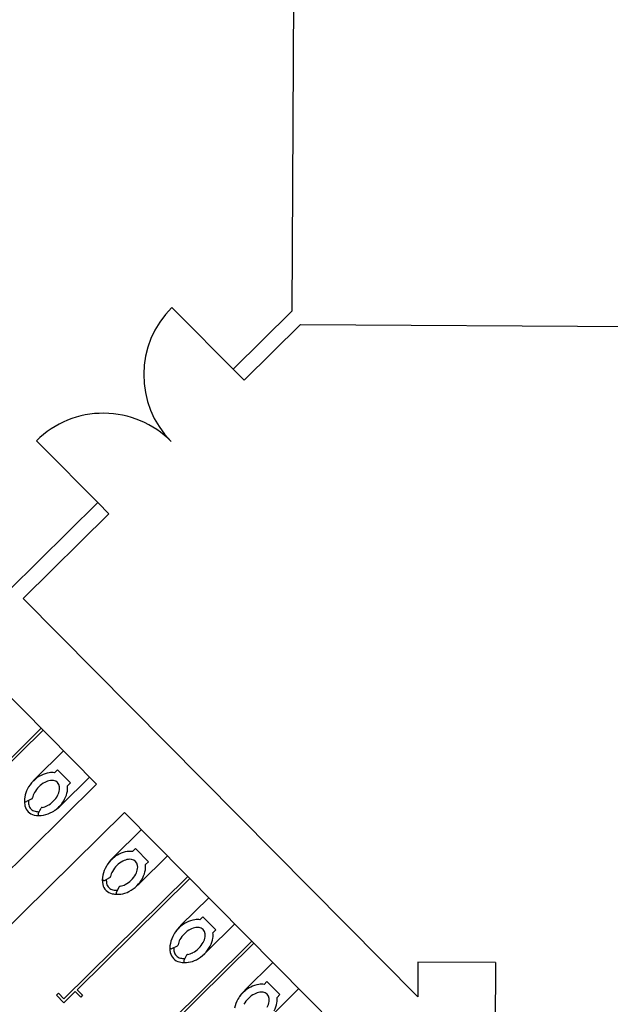
# Model space of a CAD drawing. Units: inches. Extents: x 0.6 to 35, y 0.4 to 26.6.
# Drawn here: x 14.6 to 14.9, y 16.4 to 17.1 of the extents above; entities that cross this region are included whole.
import ezdxf

# ---------------------------------------------------------------- set-up
doc = ezdxf.new("R2010")
doc.units = ezdxf.units.IN
doc.header["$MEASUREMENT"] = 0
doc.layers.add('G-AIRPORT', color=15, linetype='Continuous')

# ---------------------------------------------------------------- blocks, each defined once
blk = doc.blocks.new('KEYPLAN D-GATES LV2')
at = {"layer": 'G-AIRPORT'}
for p, q in [((14.61831, 16.5669), (13.86987, 17.32368)), ((14.74528, 17.09475), (14.74405, 16.8722)), ((14.66689, 16.87459), (14.70999, 16.83101)), ((14.74405, 16.8722), (14.70624, 16.8348)), ((14.74973, 16.86345), (14.71342, 16.82754)), ((14.74973, 16.86345), (14.97361, 16.86221)), ((14.71342, 16.82754), (14.70624, 16.8348)), ((14.57958, 16.78856), (14.62268, 16.74498)), ((14.61909, 16.74861), (14.56173, 16.69189)), ((14.62627, 16.74135), (14.61909, 16.74861)), ((14.62627, 16.74135), (14.57108, 16.68676)), ((14.82533, 16.42967), (14.57108, 16.68676)), ((14.5838, 16.60179), (14.50392, 16.52278)), ((14.58261, 16.603), (14.50998, 16.53117)), ((14.57903, 16.5706), (14.59703, 16.58841)), ((14.59116, 16.57434), (14.59304, 16.5762)), ((14.59304, 16.5762), (14.60142, 16.56773)), ((14.61379, 16.57147), (14.59579, 16.55366)), ((14.36526, 16.31664), (14.61831, 16.5669)), ((14.60142, 16.56773), (14.59954, 16.56587)), ((14.57661, 16.5575), (14.57307, 16.55574)), ((14.58071, 16.54795), (14.58253, 16.55151)), ((14.36247, 16.27796), (14.63627, 16.54874)), ((15.08229, 16.09774), (14.63627, 16.54874)), ((14.64719, 16.5377), (14.62918, 16.51989)), ((14.64332, 16.52536), (14.64144, 16.5235)), ((14.6517, 16.51689), (14.64332, 16.52536)), ((14.64594, 16.50294), (14.66395, 16.52075)), ((14.64981, 16.51503), (14.6517, 16.51689)), ((14.67718, 16.50737), (14.59729, 16.42837)), ((14.67837, 16.50616), (14.60575, 16.43434)), ((14.62331, 16.50488), (14.62688, 16.50666)), ((14.63281, 16.50067), (14.63101, 16.49715)), ((14.69071, 16.49369), (14.67271, 16.47588)), ((14.68684, 16.48135), (14.68496, 16.47949)), ((14.69522, 16.47288), (14.68684, 16.48135)), ((14.68947, 16.45893), (14.70747, 16.47674)), ((14.69334, 16.47102), (14.69522, 16.47288)), ((14.71844, 16.46565), (14.64582, 16.39382)), ((14.71964, 16.46444), (14.64702, 16.39261)), ((14.66683, 16.46087), (14.67041, 16.46265)), ((14.67633, 16.45666), (14.67454, 16.45314)), ((14.73198, 16.45196), (14.71398, 16.43415)), ((14.82546, 16.45214), (14.82533, 16.42967)), ((14.87551, 16.45187), (14.82546, 16.45214)), ((14.87551, 16.45187), (14.87523, 16.40182)), ((14.72811, 16.43963), (14.72623, 16.43777)), ((14.73649, 16.43115), (14.72811, 16.43963)), ((14.5937, 16.432), (14.59249, 16.4308)), ((14.59728, 16.42596), (14.59249, 16.4308)), ((14.59729, 16.42837), (14.5937, 16.432)), ((14.60454, 16.43314), (14.59728, 16.42596)), ((14.60813, 16.42951), (14.60454, 16.43314)), ((14.60934, 16.43071), (14.60575, 16.43434)), ((14.60934, 16.43071), (14.60813, 16.42951)), ((14.73074, 16.4172), (14.74874, 16.43501)), ((14.73461, 16.42929), (14.73649, 16.43115))]:
    blk.add_line(p, q, dxfattribs=at)
for centre, radius, start, end in [((14.70999, 16.83101), 0.06129, 134.68246, 224.5777), ((14.62268, 16.74498), 0.06129, 44.5777, 134.68246), ((14.59231, 16.55394), 0.02108, 134.68246, 151.8241), ((14.59918, 16.55023), 0.02866, 134.68246, 139.87784), ((14.59231, 16.55394), 0.02108, 117.54082, 134.68246), ((14.59008, 16.5582), 0.01627, 98.00998, 117.54082), ((14.59008, 16.5582), 0.01117, 98.00998, 117.54082), ((14.58958, 16.5618), 0.01264, 82.81765, 98.00998), ((14.58958, 16.5618), 0.00753, 82.81765, 98.00998), ((14.58981, 16.56462), 0.00471, 8.10151, 81.26341), ((14.58807, 16.55621), 0.01627, 151.8241, 171.35494), ((14.59231, 16.55394), 0.01597, 134.68246, 151.8241), ((14.59231, 16.55394), 0.01597, 117.54082, 134.68246), ((14.58339, 16.56497), 0.01117, 331.8241, 351.35494), ((14.58698, 16.56443), 0.00753, 351.35494, 6.54727), ((14.58339, 16.56497), 0.01627, 331.8241, 351.35494), ((14.58698, 16.56443), 0.01264, 351.35494, 6.54727), ((14.58448, 16.55676), 0.01264, 171.35494, 181.25662), ((14.57269, 16.5565), 0.000851, 181.25662, 296.43865), ((14.58576, 16.55589), 0.01392, 177.99225, 191.92076), ((14.58576, 16.55589), 0.01137, 177.43891, 191.92076), ((14.57623, 16.55826), 0.000851, 296.43864, 350.19958), ((14.58807, 16.55621), 0.01117, 151.8241, 170.19958), ((14.57915, 16.56724), 0.01597, 297.54082, 314.68246), ((14.57915, 16.56724), 0.01597, 314.68246, 331.8241), ((14.57915, 16.56724), 0.02108, 306.41738, 331.8241), ((14.57983, 16.55464), 0.00786, 191.92076, 224.68246), ((14.57983, 16.55464), 0.00531, 191.92076, 224.68246), ((14.57983, 16.55464), 0.00531, 224.68246, 257.44416), ((14.58329, 16.55112), 0.000851, 99.16533, 152.92627), ((14.58138, 16.56298), 0.01117, 279.16534, 297.54082), ((14.57563, 16.57404), 0.02866, 299.75353, 314.68246), ((14.57983, 16.55464), 0.00786, 224.68246, 257.44416), ((14.58115, 16.56056), 0.01392, 257.44416, 281.91396), ((14.58115, 16.56056), 0.01137, 257.44416, 270.99662), ((14.58147, 16.54756), 0.000851, 152.92627, 270.35458), ((14.57987, 16.56662), 0.02012, 281.91396, 299.75353), ((14.64934, 16.49951), 0.02866, 134.68246, 149.61139), ((14.64258, 16.50311), 0.02108, 117.54082, 142.94754), ((14.64036, 16.50737), 0.01627, 98.00998, 117.54082), ((14.64036, 16.50737), 0.01117, 98.00998, 117.54082), ((14.63985, 16.51096), 0.01264, 82.81765, 98.00998), ((14.63985, 16.51096), 0.00753, 82.81765, 98.00998), ((14.64008, 16.51379), 0.00471, 8.10151, 81.26341), ((14.64197, 16.50383), 0.02012, 149.61139, 167.45096), ((14.64258, 16.50311), 0.01597, 134.68246, 151.8241), ((14.64258, 16.50311), 0.01597, 117.54082, 134.68246), ((14.63367, 16.51414), 0.01117, 331.8241, 351.35494), ((14.63726, 16.51359), 0.00753, 351.35494, 6.54727), ((14.63367, 16.51414), 0.01627, 331.8241, 351.35494), ((14.63726, 16.51359), 0.01264, 351.35494, 6.54727), ((14.63592, 16.50518), 0.01392, 167.45096, 191.92076), ((14.62293, 16.50564), 0.000851, 179.01034, 296.43865), ((14.63592, 16.50518), 0.01137, 178.3683, 191.92076), ((14.62651, 16.50742), 0.000851, 296.43865, 350.19958), ((14.63835, 16.50538), 0.01117, 151.8241, 170.19958), ((14.62943, 16.51641), 0.01597, 314.68246, 331.8241), ((14.62943, 16.51641), 0.02108, 314.68246, 331.8241), ((14.62999, 16.50393), 0.00786, 191.92076, 224.68246), ((14.62999, 16.50393), 0.00531, 191.92076, 224.68246), ((14.62999, 16.50393), 0.00531, 224.68246, 257.44416), ((14.63131, 16.50984), 0.01137, 257.44416, 271.92601), ((14.63357, 16.50028), 0.000851, 99.16534, 152.92628), ((14.63165, 16.51214), 0.01117, 279.16534, 297.54082), ((14.62943, 16.51641), 0.01597, 297.54082, 314.68246), ((14.62943, 16.51641), 0.02108, 297.54082, 314.68246), ((14.62579, 16.52332), 0.02866, 309.48708, 314.68246), ((14.62999, 16.50393), 0.00786, 224.68246, 257.44416), ((14.63131, 16.50984), 0.01392, 257.44416, 271.37267), ((14.63177, 16.49677), 0.000851, 152.92628, 268.1083), ((14.63216, 16.50855), 0.01264, 268.1083, 278.00998), ((14.63165, 16.51214), 0.01627, 278.00998, 297.54082), ((14.69286, 16.4555), 0.02866, 134.68246, 149.61139), ((14.68611, 16.4591), 0.02108, 117.54082, 142.94754), ((14.68389, 16.46336), 0.01627, 98.00998, 117.54082), ((14.68389, 16.46336), 0.01117, 98.00998, 117.54082), ((14.68338, 16.46695), 0.01264, 82.81765, 98.00998), ((14.68338, 16.46695), 0.00753, 82.81765, 98.00998), ((14.68361, 16.46978), 0.00471, 8.10151, 81.26341), ((14.6855, 16.45982), 0.02012, 149.61139, 167.45096), ((14.68611, 16.4591), 0.01597, 134.68246, 151.8241), ((14.68611, 16.4591), 0.01597, 117.54082, 134.68246), ((14.67719, 16.47013), 0.01117, 331.8241, 351.35494), ((14.68078, 16.46958), 0.00753, 351.35494, 6.54727), ((14.67719, 16.47013), 0.01627, 331.8241, 351.35494), ((14.68078, 16.46958), 0.01264, 351.35494, 6.54727), ((14.67944, 16.46117), 0.01392, 167.45096, 191.92076), ((14.66645, 16.46163), 0.000851, 179.01034, 296.43865), ((14.67944, 16.46117), 0.01137, 178.3683, 191.92076), ((14.67003, 16.46341), 0.000851, 296.43865, 350.19958), ((14.68187, 16.46137), 0.01117, 151.8241, 170.19958), ((14.67296, 16.4724), 0.01597, 297.54082, 314.68246), ((14.67296, 16.4724), 0.01597, 314.68246, 331.8241), ((14.67296, 16.4724), 0.02108, 314.68246, 331.8241), ((14.67351, 16.45992), 0.00786, 191.92076, 224.68246), ((14.67351, 16.45992), 0.00786, 224.68246, 257.44416), ((14.67351, 16.45992), 0.00531, 191.92076, 224.68246), ((14.67351, 16.45992), 0.00531, 224.68246, 257.44416), ((14.67483, 16.46583), 0.01137, 257.44416, 271.92601), ((14.67709, 16.45627), 0.000851, 99.16534, 152.92628), ((14.67518, 16.46813), 0.01117, 279.16534, 297.54082), ((14.67296, 16.4724), 0.02108, 297.54082, 314.68246), ((14.66931, 16.47931), 0.02866, 309.48708, 314.68246), ((14.67483, 16.46583), 0.01392, 257.44416, 271.37267), ((14.67529, 16.45276), 0.000851, 152.92628, 268.1083), ((14.67568, 16.46454), 0.01264, 268.1083, 278.00998), ((14.67518, 16.46813), 0.01627, 278.00998, 297.54082), ((14.72738, 16.41737), 0.02108, 117.54082, 142.94754), ((14.72515, 16.42163), 0.01627, 98.00998, 117.54082), ((14.72465, 16.42522), 0.01264, 82.81765, 98.00998), ((14.73413, 16.41377), 0.02866, 134.68246, 149.61139), ((14.72738, 16.41737), 0.01597, 117.54082, 134.68246), ((14.72515, 16.42163), 0.01117, 98.00998, 117.54082), ((14.72465, 16.42522), 0.00753, 82.81765, 98.00998), ((14.72488, 16.42805), 0.00471, 8.10151, 81.26341), ((14.72205, 16.42785), 0.01264, 351.35494, 6.54727), ((14.72676, 16.41809), 0.02012, 149.61139, 167.45096), ((14.72738, 16.41737), 0.01597, 134.68246, 151.8241), ((14.71846, 16.4284), 0.01117, 331.8241, 351.35494), ((14.72205, 16.42785), 0.00753, 351.35494, 6.54727), ((14.71846, 16.4284), 0.01627, 331.8241, 351.35494)]:
    blk.add_arc(centre, radius, start, end, dxfattribs=at)

msp = doc.modelspace()

# ---------------------------------------------------------------- block references
msp.add_blockref('KEYPLAN D-GATES LV2', (0, 0))

doc.saveas('drawing.dxf')
